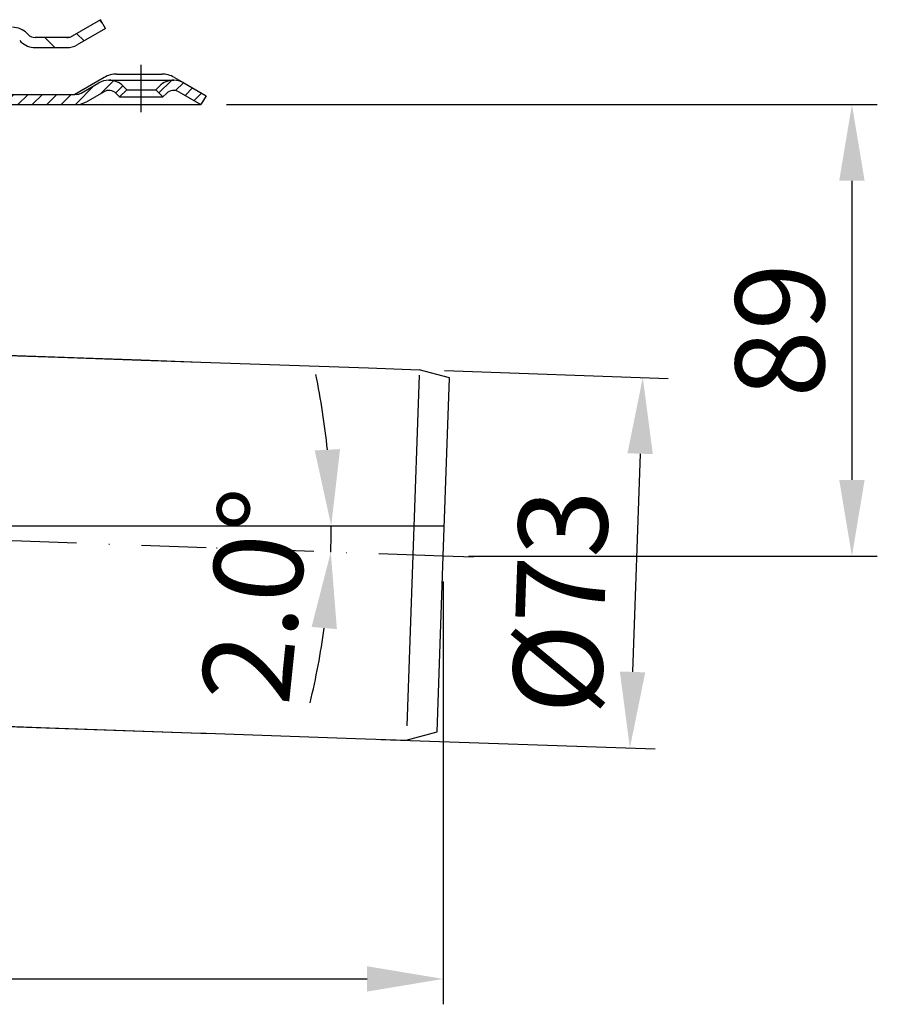
# Model space of a CAD drawing. Units: millimetres. Extents: x 1448 to 16505, y -27 to 7377.
# Drawn here: x 4854 to 5023, y 6286 to 6480 of the extents above; entities that cross this region are included whole.
import ezdxf

# ---------------------------------------------------------------- set-up
doc = ezdxf.new("R2010")
doc.units = ezdxf.units.MM
doc.header["$MEASUREMENT"] = 0
doc.linetypes.add('Amconstr', pattern=[9999, 9999, 0])
doc.linetypes.add('STRICHPUNKT', pattern=[25.399999999999995, 12.7, -6.349999999999998, 0, -6.349999999999998])
doc.layers.add('AM_CL', color=1, linetype='Amconstr', lineweight=25)
doc.layers.add('KOTE', color=1, linetype='Continuous')
doc.layers.add('P-0000', color=7, linetype='Continuous')
doc.styles.get("Standard").update_dxf_attribs({"font": 'arial.ttf'})
doc.dimstyles.new('STYLE-SI', dxfattribs={"dimscale": 5, "dimtxt": 3.5, "dimasz": 3, "dimexe": 1, "dimexo": 1, "dimgap": 0.6, "dimtad": 1, "dimdec": 0, "dimdsep": 46, "dimtxsty": 'Standard', "dimcen": 0, "dimclrd": 256, "dimclre": 256, "dimclrt": 2, "dimadec": 1, "dimazin": 0, "dimtp": 0.1, "dimtm": 0.1, "dimtfac": 0.71, "dimtdec": 0, "dimtmove": 0, "dimatfit": 3, "dimfxl": 1, "dimtzin": 0, "dimarcsym": 0})
pattern_1 = [(45, (4827.885932808063, 6610.267951402656), (-1.414213562373094, 1.414213562373094), [])]

# ---------------------------------------------------------------- blocks, each defined once
blk = doc.blocks.new('*D108')
at = {"layer": 'DEFPOINTS', "color": 0, "transparency": 16777216}
for p in [(4932.701066882296, 6411.280669388284), (4920.139632960364, 6338.674827592946), (4974.185820408455, 6336.78749313916)]:
    blk.add_point(p, dxfattribs=at)
at = {"layer": 'KOTE', "lineweight": -2, "transparency": 16777216}
for p, q in [((4937.698021017392, 6411.106171904771), (4981.730437802838, 6409.56852602804)), ((4976.209991217203, 6394.752161106266), (4974.709312858993, 6351.778355544446)), ((4925.13658709546, 6338.500330109433), (4979.18277454355, 6336.612995655647))]:
    blk.add_line(p, q, dxfattribs=at)
at = {"layer": 'KOTE', "transparency": 16777216}
for points in [[(4973.711514149656, 6394.839409848022), (4978.708468284751, 6394.664912364509), (4976.733483667742, 6409.743023511553)], [(4972.210835791446, 6351.865604286202), (4977.20778992654, 6351.691106802689), (4974.185820408455, 6336.78749313916)]]:
    blk.add_solid(points, dxfattribs=at)
at = {"layer": 'KOTE', "color": 2, "transparency": 16777216, "insert": (4962.757918242284, 6365.541882035324), "char_height": 17.5, "attachment_point": 5, "rotation": 87.99999999999636}
blk.add_mtext('%%c73', dxfattribs=at)
blk = doc.blocks.new('*D109')
at = {"layer": 'DEFPOINTS', "color": 0, "transparency": 16777216}
for p in [(4889.710571122253, 6463.516334609853), (4937.423559250935, 6374.592906896173), (5017.915566653936, 6374.592906896173)]:
    blk.add_point(p, dxfattribs=at)
at = {"layer": 'KOTE', "lineweight": -2, "transparency": 16777216}
for p, q in [((4894.710571122253, 6463.516334609853), (5022.915566653936, 6463.516334609853)), ((5017.915566653936, 6448.516334609853), (5017.915566653936, 6389.592906896173)), ((4942.423559250935, 6374.592906896173), (5022.915566653936, 6374.592906896173))]:
    blk.add_line(p, q, dxfattribs=at)
at = {"layer": 'KOTE', "transparency": 16777216}
for points in [[(5015.415566653936, 6448.516334609853), (5020.415566653936, 6448.516334609853), (5017.915566653936, 6463.516334609853)], [(5015.415566653936, 6389.592906896173), (5020.415566653936, 6389.592906896173), (5017.915566653936, 6374.592906896173)]]:
    blk.add_solid(points, dxfattribs=at)
at = {"layer": 'KOTE', "color": 2, "transparency": 16777216, "insert": (5005.980539368808, 6419.054620753011), "char_height": 17.5, "attachment_point": 5, "rotation": 90}
blk.add_mtext('89', dxfattribs=at)
blk = doc.blocks.new('*D110')
at = {"layer": 'DEFPOINTS', "color": 0, "transparency": 16777216}
for p in [(4888.811296579127, 6380.549785131396), (4937.631578022677, 6380.549785131396), (4915.358612689031, 6378.821967447526), (4890.71057112225, 6376.226326139193), (4937.423559250933, 6374.592906896169)]:
    blk.add_point(p, dxfattribs=at)
at = {"layer": 'KOTE', "lineweight": -2, "transparency": 16777216}
for start, end in [(5.797667479717665, 11.59533495943533), (357.9973468378975, 0), (346.4020118784622, 352.1996793581799)]:
    blk.add_arc((4767.067061080278, 6380.549785131396), 148.301617093275, start, end, dxfattribs=at)
at = {"layer": 'KOTE', "transparency": 16777216}
for points in [[(4917.106889974737, 6395.657022461041), (4912.113288040734, 6395.404159405769), (4915.368678173552, 6380.549785131396)], [(4911.5055976187, 6360.635730968904), (4916.487313014561, 6360.208517070908), (4915.278097010616, 6375.367270207489)]]:
    blk.add_solid(points, dxfattribs=at)
at = {"layer": 'KOTE', "color": 2, "transparency": 16777216, "insert": (4902.706426483166, 6366.485313260585), "char_height": 17.5, "attachment_point": 5, "rotation": 84.08014520118917}
blk.add_mtext('2.0°', dxfattribs=at)
blk = doc.blocks.new('*D111')
at = {"layer": 'DEFPOINTS', "color": 0, "transparency": 16777216}
for p in [(4937.423559250933, 6374.59290689617), (4724.667061080288, 6346.01633460985), (4937.423559250933, 6291.321840956353)]:
    blk.add_point(p, dxfattribs=at)
at = {"layer": 'KOTE', "lineweight": -2, "transparency": 16777216}
for p, q in [((4937.423559250933, 6369.59290689617), (4937.423559250933, 6286.321840956353)), ((4724.667061080288, 6341.01633460985), (4724.667061080288, 6286.321840956353)), ((4739.667061080288, 6291.321840956353), (4922.423559250933, 6291.321840956353))]:
    blk.add_line(p, q, dxfattribs=at)
at = {"layer": 'KOTE', "transparency": 16777216}
for points in [[(4739.667061080288, 6293.821840956353), (4739.667061080288, 6288.821840956353), (4724.667061080288, 6291.321840956353)], [(4922.423559250933, 6293.821840956353), (4922.423559250933, 6288.821840956353), (4937.423559250933, 6291.321840956353)]]:
    blk.add_solid(points, dxfattribs=at)
at = {"layer": 'KOTE', "color": 2, "transparency": 16777216, "insert": (4833.346517891031, 6303.262836863584), "char_height": 17.5, "attachment_point": 5}
blk.add_mtext('213', dxfattribs=at)

msp = doc.modelspace()

# ---------------------------------------------------------------- hatches: boundary and pattern name
at = {"layer": 'P-0000', "linetype": 'Continuous'}
h = msp.add_hatch(dxfattribs=at)
h.set_pattern_fill('_U', color=3, scale=5, angle=44.99999999999999, style=0, pattern_type=0)
h.set_pattern_definition([(135, (4783.958917714041, 6615.348220009169), (3.535533905932736, 3.535533905932738), [])])
edge = h.paths.add_edge_path()
edge.add_arc((4857.082643948638, 6478.722254514793), 2, 224.9999999999649, 270, ccw=False)
edge.add_line((4855.668430386261, 6477.30804095242), (4855.425789699141, 6477.55068163954))
edge.add_arc((4852.597362574398, 6474.722254514793), 4, 404.9999999999991, 449.9999999999739)
edge.add_line((4852.597362574398, 6478.722254514793), (4850.159759861171, 6478.722254514793))
edge.add_line((4850.159759861174, 6478.722254514793), (4848.749431332316, 6478.722254514793))
edge.add_line((4848.749431332316, 6478.722254514793), (4845.925789699148, 6478.722254514793))
edge.add_line((4845.925789699145, 6478.722254514793), (4845.925789699145, 6476.722254514793))
edge.add_line((4845.925789699145, 6476.722254514793), (4852.597362574398, 6476.722254514793))
edge.add_line((4852.597362574398, 6476.722254514793), (4853.425789699145, 6476.722254514793))
edge.add_line((4853.425789699145, 6476.722254514793), (4854.011576136772, 6476.136468077167))
edge.add_line((4854.011576136775, 6476.136468077167), (4854.254216823895, 6475.893827390049))
edge.add_arc((4857.082643948638, 6478.722254514793), 4, 224.9999999999821, 270)
edge.add_line((4857.082643948638, 6474.722254514793), (4863.327713487791, 6474.722254514793))
edge.add_arc((4863.327713487791, 6478.722254514793), 4.000000000000401, 270, 299.9999999999967)
edge.add_line((4865.327713487791, 6475.258152899655), (4870.925789699145, 6478.490203707225))
edge.add_line((4870.925789699145, 6478.490203707225), (4869.925789699145, 6480.222254514793))
edge.add_line((4869.925789699145, 6480.222254514793), (4864.327713487791, 6476.990203707225))
edge.add_arc((4863.327713487791, 6478.722254514793), 1.999999999999425, 270, 300.00000000000955, ccw=False)
edge.add_line((4863.327713487791, 6476.722254514793), (4857.082643948638, 6476.722254514793))
h = msp.add_hatch(dxfattribs=at)
h.set_pattern_fill('_U', color=3, scale=2, angle=45, style=0, pattern_type=0)
h.set_pattern_definition(pattern_1)
edge = h.paths.add_edge_path()
edge.add_line((4873.692804169285, 6465.01633460985), (4875.107017731659, 6466.430548172223))
edge.add_line((4875.107017731655, 6466.430548172223), (4874.404456486901, 6467.133109416975))
edge.add_arc((4871.576029362162, 6464.304682292229), 4.000000000000649, 44.9999999999992, 90)
edge.add_arc((4871.576029362162, 6464.304682292229), 4, 90, 120.0000000000105)
edge.add_line((4869.576029362162, 6467.768783907365), (4866.138774352527, 6465.784283802282))
edge.add_arc((4865.138774352524, 6467.51633460985), 2, 270, 300.00000000001114, ccw=False)
edge.add_line((4865.138774352524, 6465.51633460985), (4864.860571122249, 6465.51633460985))
edge.add_line((4864.860571122253, 6465.51633460985), (4836.960571122251, 6465.51633460985))
edge.add_line((4836.960571122251, 6465.51633460985), (4817.52467273739, 6465.51633460985))
edge.add_arc((4817.524672737393, 6467.51633460985), 1.999999999999324, 239.99999999998892, 270, ccw=False)
edge.add_line((4816.524672737393, 6465.784283802283), (4815.819400939087, 6466.191472664885))
edge.add_line((4815.819400939084, 6466.191472664884), (4815.66496196318, 6466.280638049197))
edge.add_line((4815.664961963176, 6466.280638049196), (4810.988774352522, 6468.980436224988))
edge.add_arc((4808.988774352522, 6465.51633460985), 4.000000000000401, 60.00000000000333, 90)
edge.add_line((4808.988774352522, 6469.51633460985), (4807.104852549765, 6469.51633460985))
edge.add_line((4807.104852549765, 6469.51633460985), (4775.688774178999, 6469.51633460985))
edge.add_line((4775.688774179002, 6469.51633460985), (4772.067061080285, 6469.51633460985))
edge.add_arc((4772.067061080282, 6464.51633460985), 5, 90.00000000000118, 180)
edge.add_line((4767.067061080282, 6464.51633460985), (4767.067061080282, 6461.266845738374))
edge.add_line((4767.067061080282, 6461.266845738374), (4767.067061080282, 6454.51633460985))
edge.add_line((4767.067061080289, 6454.51633460985), (4769.067061080289, 6454.51633460985))
edge.add_line((4769.067061080282, 6454.51633460985), (4769.067061080282, 6463.51633460985))
edge.add_line((4769.067061080282, 6463.51633460985), (4769.067061080282, 6464.51633460985))
edge.add_arc((4772.067061080282, 6464.51633460985), 3, 90, 180, ccw=False)
edge.add_line((4772.067061080282, 6467.51633460985), (4775.688774178999, 6467.51633460985))
edge.add_line((4775.688774179002, 6467.51633460985), (4807.104852549769, 6467.51633460985))
edge.add_line((4807.104852549765, 6467.51633460985), (4808.988774352522, 6467.51633460985))
edge.add_arc((4808.988774352522, 6465.51633460985), 2.000000000001074, 60.00000000001779, 90, ccw=False)
edge.add_line((4809.988774352522, 6467.24838541742), (4815.524672737386, 6464.052232994712))
edge.add_arc((4817.524672737393, 6467.51633460985), 4.000000000000205, 240.0000000000016, 270)
edge.add_line((4817.524672737393, 6463.51633460985), (4865.138774352531, 6463.51633460985))
edge.add_arc((4865.138774352524, 6467.51633460985), 4, 270, 299.9999999999983)
edge.add_line((4867.138774352524, 6464.052232994712), (4870.576029362158, 6466.036733099797))
edge.add_arc((4871.576029362162, 6464.304682292229), 2.000000000000281, 44.999999999995794, 120.00000000000949, ccw=False)
edge.add_line((4872.990242924531, 6465.718895854602), (4873.692804169282, 6465.01633460985))
h = msp.add_hatch(dxfattribs=at)
h.set_pattern_fill('_U', color=3, scale=2, angle=45, style=0, pattern_type=0)
h.set_pattern_definition(pattern_1)
edge = h.paths.add_edge_path()
edge.add_line((4890.710571122251, 6465.24838541742), (4889.710571122251, 6463.51633460985))
edge.add_line((4889.710571122251, 6463.51633460985), (4885.345112882344, 6466.036733099797))
edge.add_arc((4884.345112882341, 6464.304682292229), 1.999999999999425, 59.99999999999051, 135.0000000000024)
edge.add_line((4882.930899319971, 6465.718895854602), (4882.228338075221, 6465.01633460985))
edge.add_line((4882.228338075217, 6465.01633460985), (4880.814124512844, 6466.430548172223))
edge.add_line((4880.814124512847, 6466.430548172223), (4881.516685757601, 6467.133109416975))
edge.add_arc((4884.345112882341, 6464.304682292229), 4, 90, 135.000000000001, ccw=False)
edge.add_arc((4884.345112882341, 6464.304682292229), 3.999999999998728, 59.999999999989484, 90, ccw=False)
edge.add_line((4886.345112882341, 6467.768783907365), (4890.710571122251, 6465.24838541742))

# ---------------------------------------------------------------- linework, layer by layer
for p, q in [((4870.925789699145, 6478.490203707225), (4869.925789699145, 6480.222254514793)), ((4857.082643948638, 6474.722254514793), (4863.327713487791, 6474.722254514793))]:
    msp.add_line(p, q)
at = {"layer": 'AM_CL'}
msp.add_line((4767.067061080289, 6380.549785131397), (4937.631578022677, 6380.549785131397), dxfattribs=at)
at = {"layer": 'P-0000', "color": 7, "linetype": 'Continuous'}
for p, q in [((4869.925789699145, 6480.222254514793), (4864.327713487791, 6476.990203707225)), ((4870.925789699145, 6478.490203707225), (4865.327713487791, 6475.258152899655)), ((4855.425789699145, 6477.55068163954), (4855.668430386261, 6477.30804095242)), ((4863.327713487791, 6476.722254514793), (4857.082643948638, 6476.722254514793)), ((4854.011576136775, 6476.136468077167), (4854.254216823892, 6475.893827390049)), ((4870.628520314681, 6468.846461628774), (4864.860571122253, 6465.51633460985)), ((4873.128520314681, 6469.51633460985), (4881.978520314679, 6469.51633460985)), ((4884.478520314679, 6468.846461628774), (4886.345112882341, 6467.768783907365)), ((4866.138774352524, 6465.784283802283), (4869.576029362162, 6467.768783907365)), ((4871.576029362162, 6468.304682292229), (4884.345112882341, 6468.304682292229)), ((4874.404456486908, 6467.133109416975), (4875.107017731655, 6466.430548172223)), ((4880.814124512847, 6466.430548172223), (4881.516685757594, 6467.133109416975)), ((4836.960571122251, 6465.51633460985), (4864.860571122253, 6465.51633460985)), ((4865.138774352524, 6465.51633460985), (4864.860571122253, 6465.51633460985)), ((4867.138774352524, 6464.052232994712), (4870.576029362162, 6466.036733099797)), ((4872.990242924531, 6465.718895854602), (4873.692804169285, 6465.01633460985)), ((4875.107017731655, 6466.430548172223), (4873.692804169285, 6465.01633460985)), ((4873.692804169285, 6465.01633460985), (4882.228338075217, 6465.01633460985)), ((4875.107017731655, 6466.430548172223), (4880.814124512847, 6466.430548172223)), ((4882.228338075217, 6465.01633460985), (4880.814124512847, 6466.430548172223)), ((4882.228338075217, 6465.01633460985), (4882.930899319971, 6465.718895854602)), ((4885.345112882341, 6466.036733099797), (4889.710571122251, 6463.51633460985)), ((4885.345112882341, 6466.036733099797), (4889.710571122251, 6463.51633460985)), ((4890.710571122251, 6465.24838541742), (4889.710571122251, 6463.51633460985)), ((4817.524672737393, 6463.51633460985), (4865.138774352524, 6463.51633460985)), ((4865.138774352524, 6463.51633460985), (4889.710571122251, 6463.51633460985)), ((4817.741503031645, 6415.295145818386), (4863.47398909208, 6413.698132214385)), ((4817.741503031645, 6415.295145818384), (4863.47398909208, 6413.698132214385)), ((4829.941405735347, 6414.889015231959), (4877.908282082627, 6413.213974999796)), ((4863.47398909208, 6413.698132214385), (4877.947878326381, 6413.192692864784)), ((4863.47398909208, 6413.698132214385), (4877.947878326381, 6413.192692864784)), ((4877.908282082627, 6413.213974999796), (4889.667061080288, 6412.803349388915)), ((4877.947878326381, 6413.192692864784), (4889.706657324042, 6412.782067253903)), ((4877.947878326381, 6413.192692864784), (4889.706657324042, 6412.782067253903)), ((4889.706657324042, 6412.782067253903), (4922.687296219648, 6411.630357965339)), ((4922.687296219648, 6411.630357965339), (4932.701066882296, 6411.280669388284)), ((4938.649068742362, 6409.686907093302), (4932.701066882296, 6411.280669388284)), ((4937.423559250933, 6374.59290689617), (4938.648517348575, 6409.671117241142)), ((4936.213767666585, 6339.949008667204), (4937.423559250933, 6374.59290689617)), ((4776.557347981562, 6343.688831469787), (4859.87934093172, 6340.779163360382)), ((4827.392466886236, 6341.896956746215), (4889.667061080288, 6339.722279997172)), ((4859.87934093172, 6340.779163360382), (4889.706657324042, 6339.737570520089)), ((4859.87934093172, 6340.779163360382), (4889.706657324042, 6339.737570520088)), ((4889.706657324042, 6339.737570520089), (4890.753642225119, 6339.701009001697)), ((4889.706657324042, 6339.737570520088), (4890.753642225119, 6339.701009001697)), ((4890.753642225119, 6339.701009001697), (4920.139632960364, 6338.674827592945)), ((4920.139632960364, 6338.674827592945), (4930.153403623012, 6338.32513901589)), ((4930.153403623012, 6338.32513901589), (4936.213767666585, 6339.949008667204))]:
    msp.add_line(p, q, dxfattribs=at)
at = {"layer": 'P-0000', "color": 3, "linetype": 'Continuous'}
for p, q in [((4863.863611872654, 6476.722254514793), (4863.327713487791, 6476.722254514793)), ((4864.327713487791, 6476.990203707225), (4863.863611872654, 6476.722254514793)), ((4886.345112882341, 6467.768783907365), (4890.710571122251, 6465.24838541742)), ((4932.663845770888, 6410.214796214571), (4931.426916355199, 6374.79377217375)), ((4931.426916355199, 6374.79377217375), (4930.251652603464, 6341.138621704888))]:
    msp.add_line(p, q, dxfattribs=at)
at = {"layer": 'P-0000', "color": 3, "linetype": 'STRICHPUNKT'}
for p, q in [((4877.960571122251, 6462.01633460985), (4877.960571122251, 6471.304682292231)), ((4890.710571122251, 6376.226326139194), (4738.798230110039, 6381.538265088136)), ((4937.423559250933, 6374.59290689617), (4890.710571122251, 6376.226326139194)), ((4943.419894510193, 6374.383232246945), (4937.423559250933, 6374.59290689617))]:
    msp.add_line(p, q, dxfattribs=at)
at = {"layer": 'P-0000', "color": 7, "linetype": 'Continuous'}
for centre, radius, start, end in [((4852.597362574398, 6474.722254514793), 4, 45.0000000001332, 90), ((4857.082643948638, 6478.722254514793), 2, 225.0000000001332, 270), ((4863.327713487791, 6478.722254514793), 1.999999999999425, 270, 300.0000000000002), ((4857.082643948638, 6478.722254514793), 4, 225.0000000001332, 270), ((4863.327713487791, 6478.722254514793), 4.000000000000401, 270, 300.0000000000002), ((4873.128520314681, 6464.51633460985), 5, 90, 120.0000000000002), ((4881.978520314687, 6464.51633460985), 5.000000000000087, 59.99999999999979, 90), ((4871.576029362162, 6464.304682292229), 4, 90, 120.0000000000002), ((4871.576029362162, 6464.304682292229), 4.000000000000649, 45.0000000001332, 90), ((4884.345112882341, 6464.304682292229), 4, 90, 134.9999999998668), ((4884.345112882341, 6464.304682292229), 3.999999999998728, 59.99999999999979, 90), ((4865.138774352524, 6467.51633460985), 2, 270, 300.0000000000002), ((4871.576029362162, 6464.304682292229), 2.000000000000281, 45.0000000001332, 120.0000000000002), ((4871.576029362162, 6464.304682292229), 2.000000000000281, 45.0000000001332, 120.0000000000002), ((4884.345112882341, 6464.304682292229), 1.999999999999425, 59.99999999999979, 134.9999999998668), ((4865.138774352524, 6467.51633460985), 4, 270, 300.0000000000002)]:
    msp.add_arc(centre, radius, start, end, dxfattribs=at)

# ---------------------------------------------------------------- dimensions: what is measured, and where the dimension line sits
at = {"layer": 'KOTE'}
dim = msp.add_linear_dim(base=(5017.915566653936, 6374.592906896173), p1=(4889.710571122251, 6463.51633460985), p2=(4937.423559250933, 6374.59290689617), angle=90, dimstyle='STYLE-SI', dxfattribs=at)
dim.commit()
dim.dimension.update_dxf_attribs({"geometry": '*D109', "text_midpoint": (5005.980539368808, 6419.054620753011)})
dim = msp.add_angular_dim_2l(base=(4915.358612689031, 6378.821967447526), line1=((4937.631578022677, 6380.549785131397), (4888.811296579127, 6380.549785131397)), line2=((4937.423559250933, 6374.59290689617), (4890.710571122251, 6376.226326139194)), dimstyle='STYLE-SI', dxfattribs=at)
dim.commit()
dim.dimension.update_dxf_attribs({"geometry": '*D110', "text_midpoint": (4914.577805897278, 6365.254367647255), "dimtype": 162})
dim = msp.add_linear_dim(base=(4974.185820408455, 6336.78749313916), p1=(4932.701066882296, 6411.280669388284), p2=(4920.139632960364, 6338.674827592945), angle=87.99999999999635, text='%%c<>', dimstyle='STYLE-SI', dxfattribs=at)
dim.commit()
dim.dimension.update_dxf_attribs({"geometry": '*D108', "text_midpoint": (4975.174803897831, 6365.10827483354), "dimtype": 160})
dim = msp.add_linear_dim(base=(4937.423559250933, 6291.321840956353), p1=(4724.667061080288, 6346.01633460985), p2=(4937.423559250933, 6374.59290689617), text='213', dimstyle='STYLE-SI', dxfattribs=at)
dim.commit()
dim.dimension.update_dxf_attribs({"geometry": '*D111', "text_midpoint": (4833.346517891031, 6291.321840956353), "dimtype": 160})

doc.saveas('drawing.dxf')
